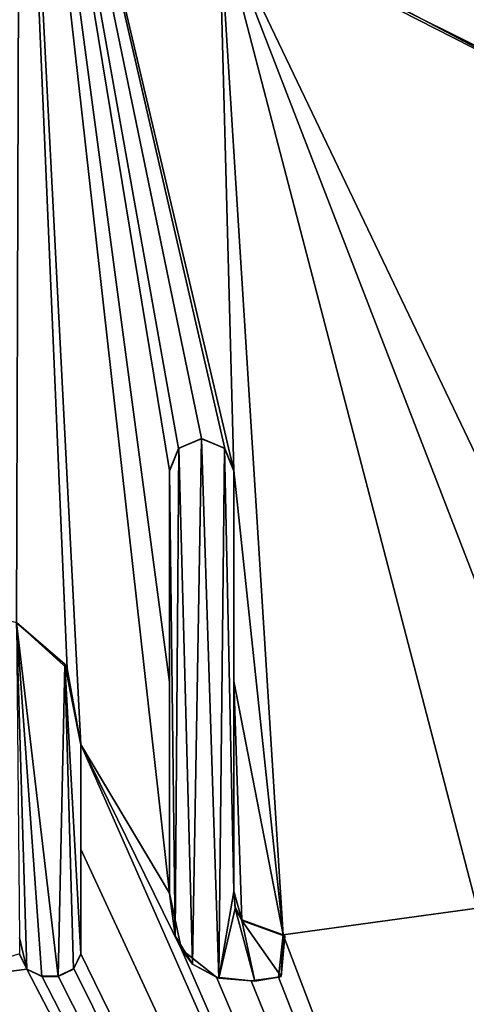
# Model space of a CAD drawing. Units: millimetres. Extents: x -600 to 600, y -400 to 410.
# Drawn here: x -6 to -3, y 371 to 376 of the extents above; entities that cross this region are included whole.
import ezdxf

# ---------------------------------------------------------------- set-up
doc = ezdxf.new("R2010")
doc.units = ezdxf.units.MM
doc.header["$LTSCALE"] = 52.148148
for name, color, linetype in [('1', 7, 'CONTINUOUS'), ('166', 7, 'CONTINUOUS'), ('179', 7, 'CONTINUOUS'), ('236', 7, 'CONTINUOUS'), ('38', 7, 'CONTINUOUS'), ('39', 7, 'CONTINUOUS'), ('40', 7, 'CONTINUOUS'), ('41', 7, 'CONTINUOUS'), ('42', 7, 'CONTINUOUS'), ('50', 7, 'CONTINUOUS'), ('51', 7, 'CONTINUOUS'), ('52', 7, 'CONTINUOUS'), ('53', 7, 'CONTINUOUS'), ('54', 7, 'CONTINUOUS')]:
    doc.layers.add(name, color=color, linetype=linetype)

msp = doc.modelspace()

# ---------------------------------------------------------------- linework, layer by layer
at = {"layer": '1', "color": 5, "linetype": 'Continuous', "true_color": 0x0303ff}
for points in [[(-2.6177, 375.6836, -0.5079), (-4.1082, 377.1811, -0.4704), (-4.628, 376.7484, -0.4813), (-2.6177, 375.6836, -0.5079)], [(-0.6441, 376.5128, -0.4871), (-4.1082, 377.1811, -0.4704), (-2.6177, 375.6836, -0.5079), (-0.6441, 376.5128, -0.4871)], [(-4.6349, 373.7509, -0.5562), (-4.7618, 373.6982, -0.5575), (-4.6866, 370.8141, -0.6296), (-4.6349, 373.7509, -0.5562)], [(-4.5392, 370.7357, -0.6316), (-4.6349, 373.7509, -0.5562), (-4.6866, 370.8141, -0.6296), (-4.5392, 370.7357, -0.6316)], [(-4.5079, 373.6982, -0.5575), (-4.6349, 373.7509, -0.5562), (-4.5392, 370.7357, -0.6316), (-4.5079, 373.6982, -0.5575)], [(-4.7618, 373.6982, -0.5575), (-4.8149, 373.5709, -0.5607), (-4.7837, 370.9716, -0.6257), (-4.7618, 373.6982, -0.5575)], [(-4.6866, 370.8141, -0.6296), (-4.7618, 373.6982, -0.5575), (-4.7837, 370.9716, -0.6257), (-4.6866, 370.8141, -0.6296)], [(-4.4549, 371.2201, -0.6195), (-4.5079, 373.6982, -0.5575), (-4.5392, 370.7357, -0.6316), (-4.4549, 371.2201, -0.6195)], [(-4.4549, 373.5709, -0.5607), (-4.5079, 373.6982, -0.5575), (-4.4549, 371.2201, -0.6195), (-4.4549, 373.5709, -0.5607)], [(-4.8149, 373.5709, -0.5607), (-4.8149, 371.2088, -0.6197), (-4.7837, 370.9716, -0.6257), (-4.8149, 373.5709, -0.5607)], [(-5.6708, 372.7214, -0.5819), (-5.6544, 370.9602, -0.626), (-5.6136, 370.7849, -0.6303), (-5.6708, 372.7214, -0.5819)], [(-5.4006, 372.4918, -0.5877), (-5.6708, 372.7214, -0.5819), (-5.4369, 370.7441, -0.6314), (-5.4006, 372.4918, -0.5877)], [(-5.4369, 370.7441, -0.6314), (-5.6708, 372.7214, -0.5819), (-5.5287, 370.7441, -0.6314), (-5.4369, 370.7441, -0.6314)], [(-5.5287, 370.7441, -0.6314), (-5.6708, 372.7214, -0.5819), (-5.6136, 370.7849, -0.6303), (-5.5287, 370.7441, -0.6314)], [(-5.352, 370.7849, -0.6303), (-5.4006, 372.4918, -0.5877), (-5.4369, 370.7441, -0.6314), (-5.352, 370.7849, -0.6303)], [(-5.3112, 372.0401, -0.599), (-5.4006, 372.4918, -0.5877), (-5.3112, 370.8697, -0.6282), (-5.3112, 372.0401, -0.599)], [(-5.3112, 370.8697, -0.6282), (-5.4006, 372.4918, -0.5877), (-5.352, 370.7849, -0.6303), (-5.3112, 370.8697, -0.6282)], [(-4.4467, 371.1249, -0.6218), (-4.4549, 371.2201, -0.6195), (-4.5392, 370.7357, -0.6316), (-4.4467, 371.1249, -0.6218)], [(-4.3364, 370.7176, -0.632), (-4.4467, 371.1249, -0.6218), (-4.5392, 370.7357, -0.6316), (-4.3364, 370.7176, -0.632)], [(-4.4096, 371.0581, -0.6235), (-4.4467, 371.1249, -0.6218), (-4.3364, 370.7176, -0.632), (-4.4096, 371.0581, -0.6235)], [(-4.1703, 370.9696, -0.6257), (-4.4096, 371.0581, -0.6235), (-4.1896, 370.7453, -0.6313), (-4.1703, 370.9696, -0.6257)], [(-4.1896, 370.7453, -0.6313), (-4.4096, 371.0581, -0.6235), (-4.3364, 370.7176, -0.632), (-4.1896, 370.7453, -0.6313)], [(-5.6136, 370.7849, -0.6303), (-5.6544, 370.9602, -0.626), (-5.6544, 370.8697, -0.6282), (-5.6136, 370.7849, -0.6303)]]:
    msp.add_3dface(points, dxfattribs=at)
at = {"layer": '166', "color": 5, "linetype": 'Continuous', "true_color": 0x0303ff}
for points in [[(-4.5361, 376.6626, -0.5834), (-2.6177, 375.6836, -0.5079), (-4.628, 376.7484, -0.4813), (-4.5361, 376.6626, -0.5834)], [(-4.5361, 376.6626, -0.5834), (-2.544, 375.6723, -0.6082), (-2.6177, 375.6836, -0.5079), (-4.5361, 376.6626, -0.5834)]]:
    msp.add_3dface(points, dxfattribs=at)
at = {"layer": '179', "linetype": 'Continuous'}
for points in [[(-586.4663, 393.85, -0.1537), (-9.5854, 373.7534, -0.6562), (-5.6516, 378.6675, -0.5333), (-586.4663, 393.85, -0.1537)], [(-9.5854, 373.7534, -0.6562), (-5.6709, 372.724, -0.6819), (-5.6516, 378.6675, -0.5333), (-9.5854, 373.7534, -0.6562)], [(-5.6709, 372.724, -0.6819), (-5.3865, 372.4664, -0.6883), (-5.6516, 378.6675, -0.5333), (-5.6709, 372.724, -0.6819)], [(-5.3865, 372.4664, -0.6883), (-5.3112, 372.0426, -0.6989), (-5.6516, 378.6675, -0.5333), (-5.3865, 372.4664, -0.6883)], [(-5.3112, 372.0426, -0.6989), (-4.8149, 371.2113, -0.7197), (-5.6516, 378.6675, -0.5333), (-5.3112, 372.0426, -0.6989)], [(-4.8149, 372.3904, -0.6902), (-4.8149, 373.5734, -0.6607), (-5.6516, 378.6675, -0.5333), (-4.8149, 372.3904, -0.6902)], [(-4.8149, 373.5734, -0.6607), (-4.7653, 373.6971, -0.6576), (-5.6516, 378.6675, -0.5333), (-4.8149, 373.5734, -0.6607)], [(-4.8149, 371.2113, -0.7197), (-4.8149, 372.3904, -0.6902), (-5.6516, 378.6675, -0.5333), (-4.8149, 371.2113, -0.7197)], [(-4.505, 373.6977, -0.6576), (-4.4549, 373.5734, -0.6607), (-5.6516, 378.6675, -0.5333), (-4.505, 373.6977, -0.6576)], [(-5.6516, 378.6675, -0.5333), (-4.4549, 373.5734, -0.6607), (-4.5361, 376.6626, -0.5834), (-5.6516, 378.6675, -0.5333)], [(-4.6359, 373.7534, -0.6562), (-4.505, 373.6977, -0.6576), (-5.6516, 378.6675, -0.5333), (-4.6359, 373.7534, -0.6562)], [(-4.7653, 373.6971, -0.6576), (-4.6359, 373.7534, -0.6562), (-5.6516, 378.6675, -0.5333), (-4.7653, 373.6971, -0.6576)], [(-4.4549, 373.5734, -0.6607), (-4.178, 370.977, -0.7256), (-4.5361, 376.6626, -0.5834), (-4.4549, 373.5734, -0.6607)], [(-4.178, 370.977, -0.7256), (-3.0937, 371.1273, -0.7218), (-4.5361, 376.6626, -0.5834), (-4.178, 370.977, -0.7256)], [(-3.0937, 371.1273, -0.7218), (-3.022, 372.7471, -0.6813), (-4.5361, 376.6626, -0.5834), (-3.0937, 371.1273, -0.7218)], [(-3.022, 372.7471, -0.6813), (-2.9152, 373.2713, -0.6682), (-4.5361, 376.6626, -0.5834), (-3.022, 372.7471, -0.6813)], [(-4.5361, 376.6626, -0.5834), (-2.9152, 373.2713, -0.6682), (-2.544, 375.6723, -0.6082), (-4.5361, 376.6626, -0.5834)], [(-4.4549, 372.3962, -0.6901), (-4.178, 370.977, -0.7256), (-4.4549, 373.5734, -0.6607), (-4.4549, 372.3962, -0.6901)], [(-4.4096, 371.0606, -0.7235), (-4.178, 370.977, -0.7256), (-4.4549, 372.3962, -0.6901), (-4.4096, 371.0606, -0.7235)], [(-4.4549, 371.2226, -0.7194), (-4.4096, 371.0606, -0.7235), (-4.4549, 372.3962, -0.6901), (-4.4549, 371.2226, -0.7194)], [(-5.3112, 371.4569, -0.7136), (0, 360, -1), (-5.3112, 372.0426, -0.6989), (-5.3112, 371.4569, -0.7136)], [(-5.3112, 372.0426, -0.6989), (0, 360, -1), (-4.748, 370.8947, -0.7276), (-5.3112, 372.0426, -0.6989)], [(-4.8149, 371.2113, -0.7197), (-5.3112, 372.0426, -0.6989), (-4.748, 370.8947, -0.7276), (-4.8149, 371.2113, -0.7197)], [(0, 360, -1), (-7.2703, 371.711, -0.7072), (-7.2933, 370.9356, -0.7266), (0, 360, -1)], [(-7.2703, 371.711, -0.7072), (0, 360, -1), (-6.6038, 370.7603, -0.731), (-7.2703, 371.711, -0.7072)], [(-5.3112, 370.8722, -0.7282), (0, 360, -1), (-5.3112, 371.4569, -0.7136), (-5.3112, 370.8722, -0.7282)], [(-11.6273, 370.8723, -0.7282), (0, 360, -1), (-11.1157, 371.3259, -0.7169), (-11.6273, 370.8723, -0.7282)], [(0, 360, -1), (-10.3182, 370.6832, -0.7329), (-11.1157, 371.3259, -0.7169), (0, 360, -1)], [(-4.4479, 371.1322, -0.7217), (-4.4096, 371.0606, -0.7235), (-4.4549, 371.2226, -0.7194), (-4.4479, 371.1322, -0.7217)], [(-4.178, 370.977, -0.7256), (0, 360, -1), (-3.0937, 371.1273, -0.7218), (-4.178, 370.977, -0.7256)], [(-7.3261, 370.8916, -0.7277), (0, 360, -1), (-7.2933, 370.9356, -0.7266), (-7.3261, 370.8916, -0.7277)], [(-4.2044, 370.7408, -0.7315), (0, 360, -1), (-4.178, 370.977, -0.7256), (-4.2044, 370.7408, -0.7315)], [(-7.3699, 370.8525, -0.7287), (0, 360, -1), (-7.3261, 370.8916, -0.7277), (-7.3699, 370.8525, -0.7287)], [(-4.748, 370.8947, -0.7276), (0, 360, -1), (-4.551, 370.741, -0.7315), (-4.748, 370.8947, -0.7276)], [(-11.6687, 370.7864, -0.7303), (0, 360, -1), (-11.6273, 370.8723, -0.7282), (-11.6687, 370.7864, -0.7303)], [(-9.4474, 370.7879, -0.7303), (0, 360, -1), (-9.4075, 370.8723, -0.7282), (-9.4474, 370.7879, -0.7303)], [(-9.4075, 370.8723, -0.7282), (0, 360, -1), (-8.5329, 370.8176, -0.7296), (-9.4075, 370.8723, -0.7282)], [(-8.5329, 370.8176, -0.7296), (0, 360, -1), (-7.9514, 370.835, -0.7291), (-8.5329, 370.8176, -0.7296)], [(-7.9514, 370.835, -0.7291), (0, 360, -1), (-7.3699, 370.8525, -0.7287), (-7.9514, 370.835, -0.7291)], [(-5.6123, 370.7858, -0.7304), (-5.6544, 370.8722, -0.7282), (-6.151, 370.717, -0.7321), (-5.6123, 370.7858, -0.7304)], [(-5.3501, 370.789, -0.7303), (0, 360, -1), (-5.3112, 370.8722, -0.7282), (-5.3501, 370.789, -0.7303)], [(-104.996, 360, -1), (0, 360, -1), (-11.9608, 370.7887, -0.7303), (-104.996, 360, -1)], [(-11.9608, 370.7887, -0.7303), (0, 360, -1), (-11.8743, 370.7466, -0.7313), (-11.9608, 370.7887, -0.7303)], [(-11.7529, 370.7466, -0.7313), (0, 360, -1), (-11.6687, 370.7864, -0.7303), (-11.7529, 370.7466, -0.7313)], [(-10.0191, 370.745, -0.7314), (0, 360, -1), (-9.7171, 370.7858, -0.7304), (-10.0191, 370.745, -0.7314)], [(-9.7171, 370.7858, -0.7304), (0, 360, -1), (-9.6335, 370.7466, -0.7313), (-9.7171, 370.7858, -0.7304)], [(-9.5331, 370.7466, -0.7313), (0, 360, -1), (-9.4474, 370.7879, -0.7303), (-9.5331, 370.7466, -0.7313)], [(0, 360, -1), (-5.6123, 370.7858, -0.7304), (-6.151, 370.717, -0.7321), (0, 360, -1)], [(-5.6123, 370.7858, -0.7304), (0, 360, -1), (-5.5287, 370.7466, -0.7313), (-5.6123, 370.7858, -0.7304)], [(-5.4369, 370.7466, -0.7313), (0, 360, -1), (-5.3501, 370.789, -0.7303), (-5.4369, 370.7466, -0.7313)], [(-11.8743, 370.7466, -0.7313), (0, 360, -1), (-11.7529, 370.7466, -0.7313), (-11.8743, 370.7466, -0.7313)], [(-10.3182, 370.6832, -0.7329), (0, 360, -1), (-10.0191, 370.745, -0.7314), (-10.3182, 370.6832, -0.7329)], [(-9.6335, 370.7466, -0.7313), (0, 360, -1), (-9.5331, 370.7466, -0.7313), (-9.6335, 370.7466, -0.7313)], [(-6.6038, 370.7603, -0.731), (0, 360, -1), (-6.151, 370.717, -0.7321), (-6.6038, 370.7603, -0.731)], [(-5.5287, 370.7466, -0.7313), (0, 360, -1), (-5.4369, 370.7466, -0.7313), (-5.5287, 370.7466, -0.7313)], [(-4.551, 370.741, -0.7315), (0, 360, -1), (-4.3575, 370.7201, -0.732), (-4.551, 370.741, -0.7315)], [(-4.3575, 370.7201, -0.732), (0, 360, -1), (-4.2044, 370.7408, -0.7315), (-4.3575, 370.7201, -0.732)]]:
    msp.add_3dface(points, dxfattribs=at)
at = {"layer": '236', "linetype": 'Continuous'}
for points in [[(-594, 400, -25), (594, 400, -25), (-594, -400, -25), (-594, 400, -25)], [(-594, -400, -25), (594, 400, -25), (594, -400, -25), (-594, -400, -25)]]:
    msp.add_3dface(points, dxfattribs=at)
at = {"layer": '38', "color": 5, "linetype": 'Continuous', "true_color": 0x0303ff}
for points in [[(-5.6544, 370.8722, -0.7282), (-5.6123, 370.7858, -0.7304), (-5.6544, 370.8697, -0.6282), (-5.6544, 370.8722, -0.7282)], [(-5.6123, 370.7858, -0.7304), (-5.6136, 370.7849, -0.6303), (-5.6544, 370.8697, -0.6282), (-5.6123, 370.7858, -0.7304)], [(-5.6123, 370.7858, -0.7304), (-5.5287, 370.7466, -0.7313), (-5.6136, 370.7849, -0.6303), (-5.6123, 370.7858, -0.7304)], [(-5.5287, 370.7466, -0.7313), (-5.5287, 370.7441, -0.6314), (-5.6136, 370.7849, -0.6303), (-5.5287, 370.7466, -0.7313)]]:
    msp.add_3dface(points, dxfattribs=at)
at = {"layer": '39', "color": 5, "linetype": 'Continuous', "true_color": 0x0303ff}
for points in [[(-5.5287, 370.7466, -0.7313), (-5.4369, 370.7466, -0.7313), (-5.4369, 370.7441, -0.6314), (-5.5287, 370.7466, -0.7313)], [(-5.5287, 370.7466, -0.7313), (-5.4369, 370.7441, -0.6314), (-5.5287, 370.7441, -0.6314), (-5.5287, 370.7466, -0.7313)]]:
    msp.add_3dface(points, dxfattribs=at)
at = {"layer": '40', "color": 5, "linetype": 'Continuous', "true_color": 0x0303ff}
for points in [[(-5.3501, 370.789, -0.7303), (-5.3112, 370.8722, -0.7282), (-5.352, 370.7849, -0.6303), (-5.3501, 370.789, -0.7303)], [(-5.3112, 370.8722, -0.7282), (-5.3112, 370.8697, -0.6282), (-5.352, 370.7849, -0.6303), (-5.3112, 370.8722, -0.7282)], [(-5.4369, 370.7466, -0.7313), (-5.3501, 370.789, -0.7303), (-5.352, 370.7849, -0.6303), (-5.4369, 370.7466, -0.7313)], [(-5.4369, 370.7466, -0.7313), (-5.352, 370.7849, -0.6303), (-5.4369, 370.7441, -0.6314), (-5.4369, 370.7466, -0.7313)]]:
    msp.add_3dface(points, dxfattribs=at)
at = {"layer": '41', "color": 5, "linetype": 'Continuous', "true_color": 0x0303ff}
for points in [[(-5.3112, 371.4569, -0.7136), (-5.3112, 372.0426, -0.6989), (-5.3112, 370.8697, -0.6282), (-5.3112, 371.4569, -0.7136)], [(-5.3112, 372.0426, -0.6989), (-5.3112, 372.0401, -0.599), (-5.3112, 370.8697, -0.6282), (-5.3112, 372.0426, -0.6989)], [(-5.3112, 370.8722, -0.7282), (-5.3112, 371.4569, -0.7136), (-5.3112, 370.8697, -0.6282), (-5.3112, 370.8722, -0.7282)]]:
    msp.add_3dface(points, dxfattribs=at)
at = {"layer": '42', "color": 5, "linetype": 'Continuous', "true_color": 0x0303ff}
for points in [[(-5.3865, 372.4664, -0.6883), (-5.6709, 372.724, -0.6819), (-5.4006, 372.4918, -0.5877), (-5.3865, 372.4664, -0.6883)], [(-5.6709, 372.724, -0.6819), (-5.6708, 372.7214, -0.5819), (-5.4006, 372.4918, -0.5877), (-5.6709, 372.724, -0.6819)], [(-5.3865, 372.4664, -0.6883), (-5.4006, 372.4918, -0.5877), (-5.3112, 372.0401, -0.599), (-5.3865, 372.4664, -0.6883)], [(-5.3112, 372.0426, -0.6989), (-5.3865, 372.4664, -0.6883), (-5.3112, 372.0401, -0.599), (-5.3112, 372.0426, -0.6989)]]:
    msp.add_3dface(points, dxfattribs=at)
at = {"layer": '50', "color": 5, "linetype": 'Continuous', "true_color": 0x0303ff}
for points in [[(-4.8149, 373.5734, -0.6607), (-4.8149, 372.3904, -0.6902), (-4.8149, 373.5709, -0.5607), (-4.8149, 373.5734, -0.6607)], [(-4.8149, 372.3904, -0.6902), (-4.8149, 371.2113, -0.7197), (-4.8149, 373.5709, -0.5607), (-4.8149, 372.3904, -0.6902)], [(-4.8149, 371.2113, -0.7197), (-4.8149, 371.2088, -0.6197), (-4.8149, 373.5709, -0.5607), (-4.8149, 371.2113, -0.7197)]]:
    msp.add_3dface(points, dxfattribs=at)
at = {"layer": '51', "color": 5, "linetype": 'Continuous', "true_color": 0x0303ff}
for points in [[(-4.8149, 371.2113, -0.7197), (-4.748, 370.8947, -0.7276), (-4.8149, 371.2088, -0.6197), (-4.8149, 371.2113, -0.7197)], [(-4.8149, 371.2088, -0.6197), (-4.748, 370.8947, -0.7276), (-4.7837, 370.9716, -0.6257), (-4.8149, 371.2088, -0.6197)], [(-4.178, 370.977, -0.7256), (-4.4096, 371.0606, -0.7235), (-4.1703, 370.9696, -0.6257), (-4.178, 370.977, -0.7256)], [(-4.4096, 371.0606, -0.7235), (-4.4096, 371.0581, -0.6235), (-4.1703, 370.9696, -0.6257), (-4.4096, 371.0606, -0.7235)], [(-4.748, 370.8947, -0.7276), (-4.6866, 370.8141, -0.6296), (-4.7837, 370.9716, -0.6257), (-4.748, 370.8947, -0.7276)], [(-4.2044, 370.7408, -0.7315), (-4.178, 370.977, -0.7256), (-4.1896, 370.7453, -0.6313), (-4.2044, 370.7408, -0.7315)], [(-4.178, 370.977, -0.7256), (-4.1703, 370.9696, -0.6257), (-4.1896, 370.7453, -0.6313), (-4.178, 370.977, -0.7256)], [(-4.748, 370.8947, -0.7276), (-4.551, 370.741, -0.7315), (-4.6866, 370.8141, -0.6296), (-4.748, 370.8947, -0.7276)], [(-4.551, 370.741, -0.7315), (-4.5392, 370.7357, -0.6316), (-4.6866, 370.8141, -0.6296), (-4.551, 370.741, -0.7315)], [(-4.551, 370.741, -0.7315), (-4.3575, 370.7201, -0.732), (-4.5392, 370.7357, -0.6316), (-4.551, 370.741, -0.7315)], [(-4.3575, 370.7201, -0.732), (-4.3364, 370.7176, -0.632), (-4.5392, 370.7357, -0.6316), (-4.3575, 370.7201, -0.732)], [(-4.3575, 370.7201, -0.732), (-4.2044, 370.7408, -0.7315), (-4.3364, 370.7176, -0.632), (-4.3575, 370.7201, -0.732)], [(-4.2044, 370.7408, -0.7315), (-4.1896, 370.7453, -0.6313), (-4.3364, 370.7176, -0.632), (-4.2044, 370.7408, -0.7315)]]:
    msp.add_3dface(points, dxfattribs=at)
at = {"layer": '52', "color": 5, "linetype": 'Continuous', "true_color": 0x0303ff}
for points in [[(-4.4479, 371.1322, -0.7217), (-4.4549, 371.2226, -0.7194), (-4.4467, 371.1249, -0.6218), (-4.4479, 371.1322, -0.7217)], [(-4.4549, 371.2226, -0.7194), (-4.4549, 371.2201, -0.6195), (-4.4467, 371.1249, -0.6218), (-4.4549, 371.2226, -0.7194)], [(-4.4096, 371.0606, -0.7235), (-4.4479, 371.1322, -0.7217), (-4.4096, 371.0581, -0.6235), (-4.4096, 371.0606, -0.7235)], [(-4.4479, 371.1322, -0.7217), (-4.4467, 371.1249, -0.6218), (-4.4096, 371.0581, -0.6235), (-4.4479, 371.1322, -0.7217)]]:
    msp.add_3dface(points, dxfattribs=at)
at = {"layer": '53', "color": 5, "linetype": 'Continuous', "true_color": 0x0303ff}
for points in [[(-4.4549, 372.3962, -0.6901), (-4.4549, 373.5734, -0.6607), (-4.4549, 371.2201, -0.6195), (-4.4549, 372.3962, -0.6901)], [(-4.4549, 373.5734, -0.6607), (-4.4549, 373.5709, -0.5607), (-4.4549, 371.2201, -0.6195), (-4.4549, 373.5734, -0.6607)], [(-4.4549, 371.2226, -0.7194), (-4.4549, 372.3962, -0.6901), (-4.4549, 371.2201, -0.6195), (-4.4549, 371.2226, -0.7194)]]:
    msp.add_3dface(points, dxfattribs=at)
at = {"layer": '54', "color": 5, "linetype": 'Continuous', "true_color": 0x0303ff}
for points in [[(-4.6359, 373.7534, -0.6562), (-4.7653, 373.6971, -0.6576), (-4.7618, 373.6982, -0.5575), (-4.6359, 373.7534, -0.6562)], [(-4.6359, 373.7534, -0.6562), (-4.7618, 373.6982, -0.5575), (-4.6349, 373.7509, -0.5562), (-4.6359, 373.7534, -0.6562)], [(-4.505, 373.6977, -0.6576), (-4.6359, 373.7534, -0.6562), (-4.5079, 373.6982, -0.5575), (-4.505, 373.6977, -0.6576)], [(-4.6359, 373.7534, -0.6562), (-4.6349, 373.7509, -0.5562), (-4.5079, 373.6982, -0.5575), (-4.6359, 373.7534, -0.6562)], [(-4.7653, 373.6971, -0.6576), (-4.8149, 373.5734, -0.6607), (-4.7618, 373.6982, -0.5575), (-4.7653, 373.6971, -0.6576)], [(-4.8149, 373.5734, -0.6607), (-4.8149, 373.5709, -0.5607), (-4.7618, 373.6982, -0.5575), (-4.8149, 373.5734, -0.6607)], [(-4.505, 373.6977, -0.6576), (-4.5079, 373.6982, -0.5575), (-4.4549, 373.5709, -0.5607), (-4.505, 373.6977, -0.6576)], [(-4.4549, 373.5734, -0.6607), (-4.505, 373.6977, -0.6576), (-4.4549, 373.5709, -0.5607), (-4.4549, 373.5734, -0.6607)]]:
    msp.add_3dface(points, dxfattribs=at)

doc.saveas('drawing.dxf')
